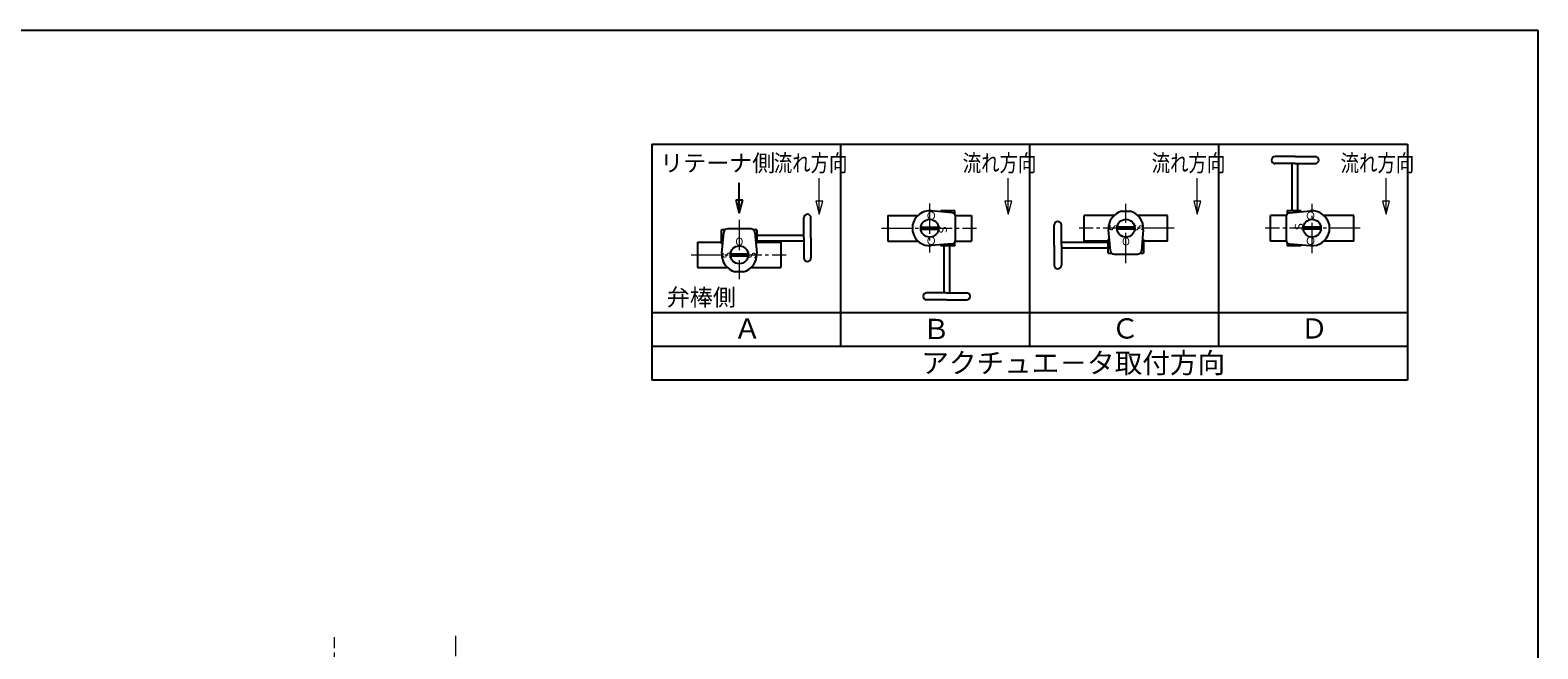
# Model space of a CAD drawing. Units: millimetres. Extents: x -180 to 200, y -138 to 132.
# Drawn here: x -23 to 200, y 40 to 132 of the extents above; entities that cross this region are included whole.
import ezdxf

# ---------------------------------------------------------------- set-up
doc = ezdxf.new("R2010")
doc.units = ezdxf.units.MM
doc.header["$LTSCALE"] = 0.5
doc.header["$MEASUREMENT"] = 0
doc.linetypes.add('CENTER', pattern=[12, 9, -1, 1, -1])
doc.linetypes.add('CENTERX2', pattern=[20.32, 12.7, -2.54, 2.54, -2.54])
for name, color, linetype in [('18', 7, 'CONTINUOUS'), ('20', 7, 'CONTINUOUS'), ('NOTE', 7, 'CONTINUOUS')]:
    doc.layers.add(name, color=color, linetype=linetype)
doc.layers.add('center', color=7, linetype='CENTERX2', lineweight=13)
doc.styles.get("Standard").update_dxf_attribs({"font": 'simplex.shx', "bigfont": 'BIGFONT.shx'})

msp = doc.modelspace()

# ---------------------------------------------------------------- linework, layer by layer
at = {"layer": '18'}
for p, q in [((68.6737, 115.0926), (68.6737, 80.0926)), ((68.6737, 115.0926), (180.6737, 115.0926)), ((96.6737, 115.0926), (96.6737, 85.0926)), ((124.6737, 115.0926), (124.6737, 85.0926)), ((152.6737, 115.0926), (152.6737, 85.0926)), ((180.6737, 115.0926), (180.6737, 80.0926)), ((164.0276, 113.2519), (161.0585, 113.2519)), ((161.1241, 112.204), (161.0585, 112.204)), ((164.0276, 112.204), (161.0585, 112.204)), ((163.6084, 105.2529), (163.6084, 112.204)), ((164.0276, 113.2519), (166.9966, 113.2519)), ((164.0276, 112.204), (166.9966, 112.204)), ((164.4467, 105.2529), (164.4467, 112.204)), ((166.931, 112.204), (166.9966, 112.204)), ((113.2035, 104.9364), (110.0966, 105.2082)), ((111.548, 105.2529), (113.5869, 105.2529)), ((111.548, 105.2529), (111.548, 105.0812)), ((113.5869, 104.734), (113.5869, 105.2529)), ((138.3588, 105.1481), (139.5526, 105.1481)), ((162.8269, 105.2529), (164.8659, 105.2529)), ((162.8269, 105.2529), (162.8269, 104.734)), ((163.2104, 104.9364), (166.3172, 105.2082)), ((164.8659, 105.0812), (164.8659, 105.2529)), ((91.2301, 104.107), (91.2301, 104.1726)), ((91.2301, 101.2035), (91.2301, 104.1726)), ((92.278, 101.2035), (92.278, 104.1726)), ((103.6937, 104.534), (103.6937, 100.7324)), ((103.6937, 104.534), (108.1197, 104.534)), ((107.3564, 102.0363), (107.3564, 103.2301)), ((113.6919, 104.534), (116.0489, 104.534)), ((113.7136, 100.8868), (113.7136, 104.3796)), ((116.0489, 104.534), (116.0489, 100.7324)), ((128.337, 100.1182), (128.337, 103.0873)), ((129.3849, 103.0217), (129.3849, 103.0873)), ((129.3849, 100.1182), (129.3849, 103.0873)), ((132.7781, 100.7324), (132.7781, 104.534)), ((137.2041, 104.534), (132.7781, 104.534)), ((145.1333, 104.534), (140.7073, 104.534)), ((145.1333, 100.7324), (145.1333, 104.534)), ((160.3649, 100.7324), (160.3649, 104.534)), ((162.722, 104.534), (160.3649, 104.534)), ((162.7002, 104.3796), (162.7002, 100.8868)), ((172.7201, 104.534), (168.2942, 104.534)), ((169.0575, 103.2301), (169.0575, 102.0363)), ((172.7201, 100.7324), (172.7201, 104.534)), ((75.4817, 100.5894), (75.4817, 96.7878)), ((75.4817, 100.5894), (79.0396, 100.5894)), ((79.0396, 100.3652), (79.0396, 102.4041)), ((79.5585, 102.4041), (79.0396, 102.4041)), ((79.0844, 98.9139), (79.3562, 102.0207)), ((83.4057, 102.5309), (79.9129, 102.5309)), ((84.2791, 102.4041), (83.7601, 102.4041)), ((83.9625, 102.0207), (84.2343, 98.9139)), ((84.2791, 102.4041), (84.2791, 100.3652)), ((84.2791, 101.6227), (91.2301, 101.6227)), ((84.2791, 100.7844), (91.2301, 100.7844)), ((84.2791, 100.5894), (87.8369, 100.5894)), ((87.8369, 100.5894), (87.8369, 96.7878)), ((91.2301, 101.2035), (91.2301, 98.2345)), ((92.278, 101.2035), (92.278, 98.2345)), ((103.6937, 100.7324), (108.1197, 100.7324)), ((108.5588, 102.7729), (111.1839, 102.7729)), ((108.5588, 102.4935), (111.1839, 102.4935)), ((113.6919, 100.7324), (116.0489, 100.7324)), ((136.3359, 100.7324), (132.7781, 100.7324)), ((136.3359, 98.9176), (136.3359, 100.9566)), ((136.5077, 100.9566), (136.3359, 100.9566)), ((136.6525, 99.3011), (136.3807, 102.4079)), ((140.2683, 102.7729), (137.6431, 102.7729)), ((140.2683, 102.4935), (137.6431, 102.4935)), ((141.5307, 102.4079), (141.2589, 99.3011)), ((141.5754, 100.9566), (141.4037, 100.9566)), ((141.5754, 100.9566), (141.5754, 98.9176)), ((145.1333, 100.7324), (141.5754, 100.7324)), ((162.722, 100.7324), (160.3649, 100.7324)), ((167.8551, 102.7729), (165.2299, 102.7729)), ((167.8551, 102.4935), (165.2299, 102.4935)), ((172.7201, 100.7324), (168.2942, 100.7324)), ((79.0396, 100.3652), (79.2113, 100.3652)), ((80.3467, 98.8283), (82.9719, 98.8283)), ((80.3467, 98.5489), (82.9719, 98.5489)), ((84.1073, 100.3652), (84.2791, 100.3652)), ((113.2035, 100.33), (110.0966, 100.0582)), ((111.548, 100.1852), (111.548, 100.0134)), ((113.5869, 100.0134), (111.548, 100.0134)), ((111.9671, 100.0134), (111.9671, 93.0624)), ((112.8055, 100.0134), (112.8055, 93.0624)), ((113.5869, 100.0134), (113.5869, 100.5324)), ((128.337, 100.1182), (128.337, 97.1492)), ((136.3359, 100.5374), (129.3849, 100.5374)), ((129.3849, 100.1182), (129.3849, 97.1492)), ((136.3359, 99.6991), (129.3849, 99.6991)), ((136.3359, 98.9176), (136.8549, 98.9176)), ((137.2093, 98.7909), (140.7021, 98.7909)), ((141.0565, 98.9176), (141.5754, 98.9176)), ((162.8269, 100.5324), (162.8269, 100.0134)), ((164.8659, 100.0134), (162.8269, 100.0134)), ((163.2104, 100.33), (166.3172, 100.0582)), ((164.8659, 100.0134), (164.8659, 100.1852)), ((75.4817, 96.7878), (79.9077, 96.7878)), ((82.2562, 96.1736), (81.0624, 96.1736)), ((83.411, 96.7878), (87.8369, 96.7878)), ((91.2301, 98.3001), (91.2301, 98.2345)), ((129.3849, 97.2148), (129.3849, 97.1492)), ((109.4828, 93.0624), (109.4173, 93.0624)), ((112.3863, 93.0624), (109.4173, 93.0624)), ((112.3863, 92.0145), (109.4173, 92.0145)), ((112.3863, 93.0624), (115.3553, 93.0624)), ((112.3863, 92.0145), (115.3553, 92.0145)), ((115.2898, 93.0624), (115.3553, 93.0624)), ((180.6737, 90.0926), (68.6737, 90.0926)), ((180.6737, 85.0926), (68.6737, 85.0926)), ((180.6737, 80.0926), (68.6737, 80.0926))]:
    msp.add_line(p, q, dxfattribs=at)
at = {"layer": '18', "color": 2}
for p, q in [((81.6435, 106.7724), (81.1259, 106.7724)), ((81.1259, 106.7724), (81.6435, 104.8405)), ((81.6435, 104.8405), (82.1611, 106.7724)), ((82.1611, 106.7724), (81.6435, 106.7724))]:
    msp.add_line(p, q, dxfattribs=at)
at = {"layer": '18', "color": 2, "linetype": 'CENTER', "lineweight": 13}
for p, q in [((109.8713, 106.3149), (109.8713, 99.0218)), ((138.9557, 97.4274), (138.9557, 106.2446)), ((166.5425, 98.9515), (166.5425, 106.2446)), ((81.6593, 103.8943), (81.6593, 95.0772)), ((102.7216, 102.6332), (116.8136, 102.6332)), ((146.1054, 102.6332), (132.0134, 102.6332)), ((173.6923, 102.6332), (159.6003, 102.6332)), ((74.5096, 98.6886), (88.6016, 98.6886))]:
    msp.add_line(p, q, dxfattribs=at)
at = {"layer": '18', "color": 2}
msp.add_lwpolyline([(81.6435, 104.8405), (81.6435, 109.3786)], dxfattribs=at)
at = {"layer": '18'}
for centre in [(109.8713, 102.6332), (138.9557, 102.6332), (166.5425, 102.6332), (81.6593, 98.6886)]:
    msp.add_circle(centre, 1.32, dxfattribs=at)
for centre, radius, start, end in [((161.0585, 112.7279), 0.5239, 90, 270), ((166.9966, 112.7279), 0.5239, 270, 90), ((109.8713, 102.6332), 2.5848, 85.000003, 166.648816), ((138.9557, 102.6332), 2.5848, 103.351184, 185), ((138.9557, 102.6332), 2.5848, 355.000003, 76.648816), ((166.5425, 102.6332), 2.5848, 13.351184, 95), ((91.7541, 104.1726), 0.5239, 0, 180), ((113.1548, 104.3796), 0.5589, 0, 85), ((128.8609, 103.0873), 0.5239, 0, 180), ((163.2591, 104.3796), 0.5589, 95, 180), ((79.9129, 101.972), 0.5589, 90, 175), ((83.4057, 101.972), 0.5589, 5, 90), ((109.8713, 102.6332), 2.5848, 193.351184, 275), ((113.1548, 100.8868), 0.5589, 275, 0), ((163.2591, 100.8868), 0.5589, 180, 265), ((166.5425, 102.6332), 2.5848, 265.000003, 346.648816), ((81.6593, 98.6886), 2.5848, 175.000003, 256.648816), ((81.6593, 98.6886), 2.5848, 283.351184, 5), ((137.2093, 99.3498), 0.5589, 185, 270), ((140.7021, 99.3498), 0.5589, 270, 355), ((91.7541, 98.2345), 0.5239, 180, 0), ((128.8609, 97.1492), 0.5239, 180, 0), ((109.4173, 92.5384), 0.5239, 90, 270), ((115.3553, 92.5384), 0.5239, 270, 90)]:
    msp.add_arc(centre, radius, start, end, dxfattribs=at)
at = {"layer": '20', "color": 3}
for p, q in [((-180, 132), (200, 132)), ((200, 132), (200, -138.5))]:
    msp.add_line(p, q, dxfattribs=at)
at = {"layer": 'center', "ltscale": 0.5}
msp.add_line((21.6607, -122.213), (21.6607, 42.002), dxfattribs=at)
at = {"layer": 'center', "color": 2, "linetype": 'CENTER'}
msp.add_line((39.6607, -14.796), (39.6607, 42.204), dxfattribs=at)
at = {"layer": 'NOTE', "color": 4, "lineweight": 13}
for p, q in [((93.5186, 104.7149), (93.5186, 110.0526)), ((121.5186, 104.7149), (121.5186, 110.0526)), ((149.5186, 104.7149), (149.5186, 110.0526)), ((177.5186, 104.7149), (177.5186, 110.0526)), ((93.001, 106.6467), (93.5186, 104.7149)), ((93.5186, 106.6467), (93.001, 106.6467)), ((94.0362, 106.6467), (93.5186, 106.6467)), ((93.5186, 104.7149), (94.0362, 106.6467)), ((121.001, 106.6467), (121.5186, 104.7149)), ((121.5186, 106.6467), (121.001, 106.6467)), ((122.0362, 106.6467), (121.5186, 106.6467)), ((121.5186, 104.7149), (122.0362, 106.6467)), ((149.001, 106.6467), (149.5186, 104.7149)), ((149.5186, 106.6467), (149.001, 106.6467)), ((150.0362, 106.6467), (149.5186, 106.6467)), ((149.5186, 104.7149), (150.0362, 106.6467)), ((177.001, 106.6467), (177.5186, 104.7149)), ((177.5186, 106.6467), (177.001, 106.6467)), ((178.0362, 106.6467), (177.5186, 106.6467)), ((177.5186, 104.7149), (178.0362, 106.6467))]:
    msp.add_line(p, q, dxfattribs=at)

# ---------------------------------------------------------------- texts
at = {"layer": '18'}
for s, height, p in [('リテーナ側', 2.5, (69.9353, 111.0439)), ('Ｏ', 1.188, (109.2904, 103.905)), ('O', 1.188, (81.0587, 100.0531)), ('Ｏ', 1.188, (109.2904, 100.1734)), ('弁棒側', 2.5, (70.9163, 91.1382)), ('Ａ', 3, (80.8044, 86.2705)), ('Ｂ', 3, (108.7925, 86.1903)), ('Ｃ', 3, (136.8044, 86.2705)), ('Ｄ', 3, (164.8044, 86.2705)), ('アクチュエ－タ取付方向', 3, (108.6322, 81.1636))]:
    msp.add_text(s, height=height, dxfattribs=at).set_placement(p)
for s, rotation, p in [('Ｏ', 180, (167.1234, 105.093)), ('Ｓ', 270, (111.2359, 103.2338)), ('S', 270, (136.4959, 103.2141)), ('S', 270, (140.2275, 103.2141)), ('Ｓ', 90, (165.178, 102.0326)), ('O', 180, (139.5563, 101.2686)), ('Ｏ', 180, (167.1234, 101.3614)), ('S', 90, (80.3875, 98.1077)), ('S', 90, (84.1191, 98.1077))]:
    msp.add_text(s, height=1.188, rotation=rotation, dxfattribs=at).set_placement(p)
at = {"layer": 'NOTE', "width": 0.8}
for p in [(86.767, 111.0439), (114.767, 111.0439), (142.767, 111.0439), (170.767, 111.0439)]:
    msp.add_text('流れ方向', height=2.5, dxfattribs=at).set_placement(p)

doc.saveas('drawing.dxf')
